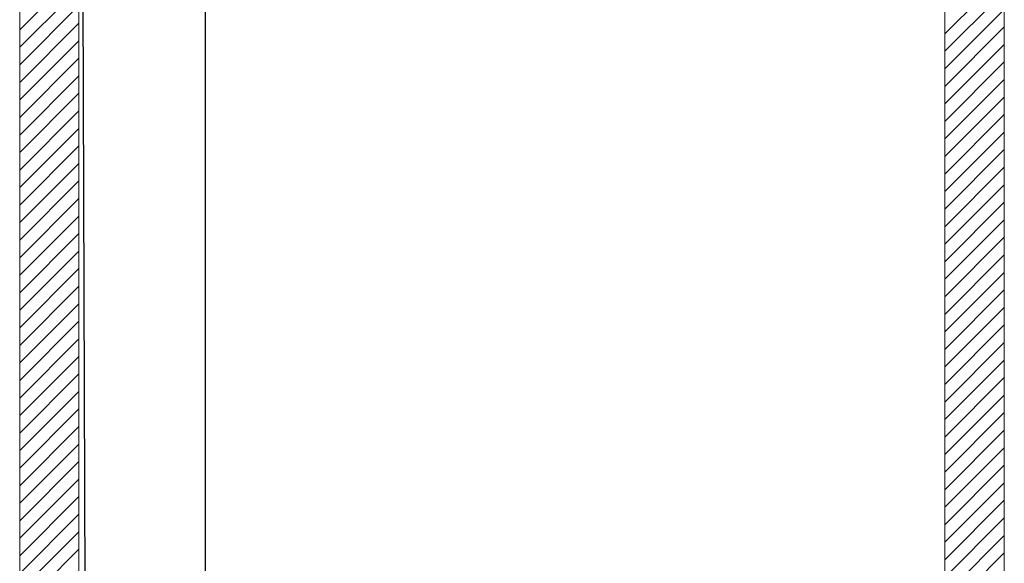
# Model space of a CAD drawing. Units: millimetres. Extents: x 225097 to 2614805, y 1299945 to 4258218.
# Drawn here: x 1181365 to 1181415, y 1384410 to 1384438 of the extents above; entities that cross this region are included whole.
import ezdxf

# ---------------------------------------------------------------- set-up
doc = ezdxf.new("R2010")
doc.units = ezdxf.units.MM
doc.header["$MEASUREMENT"] = 0
doc.layers.add('Title Block', color=7, linetype='Continuous')

msp = doc.modelspace()

# ---------------------------------------------------------------- linework, layer by layer
at = {"lineweight": 5}
for p, q in [((1181365.2, 1384339.617), (1181365.2, 1384488.758)), ((1181414.844, 1384339.617), (1181414.844, 1384488.758)), ((1181368.197, 1384485.76), (1181368.167, 1384342.617)), ((1181411.844, 1384342.617), (1181411.844, 1384485.76))]:
    msp.add_line(p, q, dxfattribs=at)
for p, q in [((1181368.572, 1384390.977), (1181368.32, 1384463.786)), ((1181374.572, 1384401.991), (1181374.572, 1384463.062))]:
    msp.add_line(p, q)
at = {"layer": 'Title Block', "color": 254, "linetype": 'Continuous', "lineweight": 0}
for p, q in [((1181365.2, 1384437.383), (1181368.188, 1384440.371)), ((1181411.844, 1384437.181), (1181414.844, 1384440.181)), ((1181365.2, 1384436.499), (1181368.188, 1384439.487)), ((1181411.844, 1384436.297), (1181414.844, 1384439.297)), ((1181365.2, 1384435.615), (1181368.187, 1384438.603)), ((1181411.844, 1384435.413), (1181414.844, 1384438.413)), ((1181365.2, 1384434.731), (1181368.187, 1384437.719)), ((1181411.844, 1384434.529), (1181414.844, 1384437.529)), ((1181365.2, 1384433.847), (1181368.187, 1384436.834)), ((1181411.844, 1384433.645), (1181414.844, 1384436.645)), ((1181365.2, 1384432.963), (1181368.187, 1384435.95)), ((1181411.844, 1384432.762), (1181414.844, 1384435.762)), ((1181365.2, 1384432.079), (1181368.187, 1384435.066)), ((1181411.844, 1384431.878), (1181414.844, 1384434.878)), ((1181365.2, 1384431.195), (1181368.186, 1384434.182)), ((1181411.844, 1384430.994), (1181414.844, 1384433.994)), ((1181365.2, 1384430.312), (1181368.186, 1384433.298)), ((1181411.844, 1384430.11), (1181414.844, 1384433.11)), ((1181365.2, 1384429.428), (1181368.186, 1384432.414)), ((1181411.844, 1384429.226), (1181414.844, 1384432.226)), ((1181365.2, 1384428.544), (1181368.186, 1384431.53)), ((1181411.844, 1384428.342), (1181414.844, 1384431.342)), ((1181365.2, 1384427.66), (1181368.186, 1384430.646)), ((1181411.844, 1384427.458), (1181414.844, 1384430.458)), ((1181365.2, 1384426.776), (1181368.185, 1384429.762)), ((1181411.844, 1384426.574), (1181414.844, 1384429.574)), ((1181365.2, 1384425.892), (1181368.185, 1384428.878)), ((1181411.844, 1384425.69), (1181414.844, 1384428.69)), ((1181365.2, 1384425.008), (1181368.185, 1384427.994)), ((1181411.844, 1384424.807), (1181414.844, 1384427.807)), ((1181365.2, 1384424.124), (1181368.185, 1384427.11)), ((1181411.844, 1384423.923), (1181414.844, 1384426.923)), ((1181365.2, 1384423.241), (1181368.185, 1384426.226)), ((1181411.844, 1384423.039), (1181414.844, 1384426.039)), ((1181365.2, 1384422.357), (1181368.184, 1384425.342)), ((1181411.844, 1384422.155), (1181414.844, 1384425.155)), ((1181365.2, 1384421.473), (1181368.184, 1384424.457)), ((1181411.844, 1384421.271), (1181414.844, 1384424.271)), ((1181365.2, 1384420.589), (1181368.184, 1384423.573)), ((1181411.844, 1384420.387), (1181414.844, 1384423.387)), ((1181365.2, 1384419.705), (1181368.184, 1384422.689)), ((1181411.844, 1384419.503), (1181414.844, 1384422.503)), ((1181365.2, 1384418.821), (1181368.184, 1384421.805)), ((1181411.844, 1384418.619), (1181414.844, 1384421.619)), ((1181365.2, 1384417.937), (1181368.184, 1384420.921)), ((1181411.844, 1384417.736), (1181414.844, 1384420.736)), ((1181365.2, 1384417.053), (1181368.183, 1384420.037)), ((1181411.844, 1384416.852), (1181414.844, 1384419.852)), ((1181365.2, 1384416.169), (1181368.183, 1384419.153)), ((1181411.844, 1384415.968), (1181414.844, 1384418.968)), ((1181365.2, 1384415.286), (1181368.183, 1384418.269)), ((1181411.844, 1384415.084), (1181414.844, 1384418.084)), ((1181365.2, 1384414.402), (1181368.183, 1384417.385)), ((1181411.844, 1384414.2), (1181414.844, 1384417.2)), ((1181365.2, 1384413.518), (1181368.183, 1384416.501)), ((1181411.844, 1384413.316), (1181414.844, 1384416.316)), ((1181365.2, 1384412.634), (1181368.182, 1384415.617)), ((1181411.844, 1384412.432), (1181414.844, 1384415.432)), ((1181365.2, 1384411.75), (1181368.182, 1384414.733)), ((1181411.844, 1384411.548), (1181414.844, 1384414.548)), ((1181365.2, 1384410.866), (1181368.182, 1384413.849)), ((1181411.844, 1384410.664), (1181414.844, 1384413.664)), ((1181365.2, 1384409.982), (1181368.182, 1384412.965)), ((1181411.844, 1384409.781), (1181414.844, 1384412.781)), ((1181365.2, 1384409.098), (1181368.182, 1384412.08)), ((1181411.844, 1384408.897), (1181414.844, 1384411.897)), ((1181365.2, 1384408.214), (1181368.181, 1384411.196)), ((1181411.844, 1384408.013), (1181414.844, 1384411.013))]:
    msp.add_line(p, q, dxfattribs=at)

doc.saveas('drawing.dxf')
